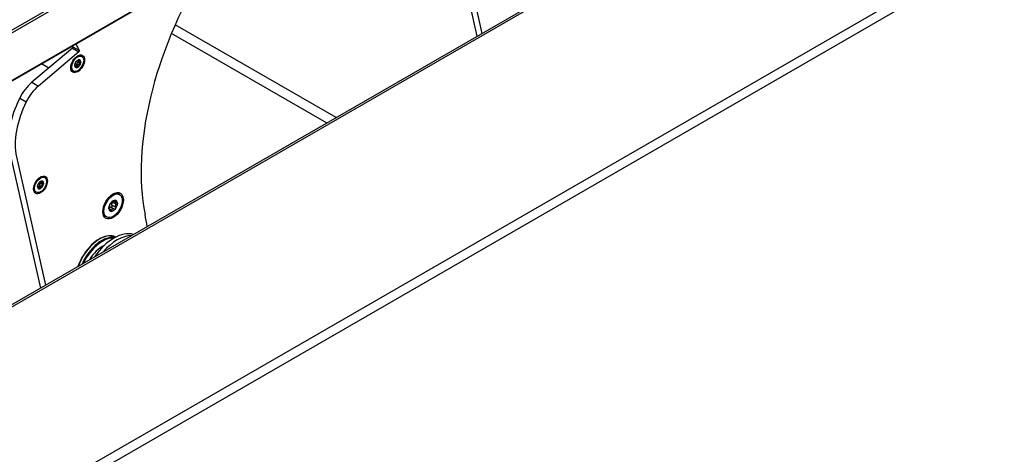
# Model space of a CAD drawing. Units: millimetres. Extents: x -29990 to 2363375, y -34668 to 3166.
# Drawn here: x -24031 to -23712, y -3552 to -3411 of the extents above; entities that cross this region are included whole.
import ezdxf

# ---------------------------------------------------------------- set-up
doc = ezdxf.new("R2010")
doc.units = ezdxf.units.MM
doc.header["$LTSCALE"] = 5
doc.layers.add('system', color=120, linetype='Continuous', lineweight=25)

msp = doc.modelspace()

# ---------------------------------------------------------------- linework, layer by layer
at = {"layer": 'system'}
for p, q in [((-20931.96, -1779.19), (-25669.57, -4514.46)), ((-25668.16, -4516.91), (-20930.54, -1781.64)), ((-25726.85, -4481.39), (-23304.43, -3082.81)), ((-25727.66, -4481.18), (-23310.59, -3085.69)), ((-23544.48, -3131.72), (-25667.71, -4357.57)), ((-25667.36, -4358.18), (-23544.48, -3132.54)), ((-23542.32, -3146.97), (-25667.46, -4373.92)), ((-23542.45, -3146.87), (-25667.36, -4373.69)), ((-23892.7, -3372.23), (-23882.83, -3416.07)), ((-23890.58, -3373.45), (-23881.2, -3415.13)), ((-23928.44, -3442.4), (-23980.58, -3412.3)), ((-23931.49, -3444.16), (-23981.79, -3415.12)), ((-24013.89, -3419.9), (-24027.03, -3430.98)), ((-24013.73, -3419.54), (-24014.08, -3419.34)), ((-24013.89, -3419.9), (-24011.77, -3421.13)), ((-24013.74, -3419.48), (-24011.62, -3420.71)), ((-24011.77, -3421.13), (-24024.91, -3432.2)), ((-24010.78, -3422.59), (-24011.06, -3422.43)), ((-24021.56, -3426.37), (-24023.9, -3425.01)), ((-24013.04, -3425.46), (-24013.14, -3425.41)), ((-24013.09, -3425.47), (-24013.13, -3425.45)), ((-24012.62, -3426.04), (-24012.92, -3425.87)), ((-24012.21, -3425.8), (-24012.85, -3425.42)), ((-24011.76, -3425.49), (-24012.41, -3425.12)), ((-24012.32, -3424.02), (-24012.37, -3424)), ((-24012.33, -3424), (-24012.35, -3423.99)), ((-24011.54, -3424.33), (-24012.14, -3423.98)), ((-24011.44, -3424.86), (-24012.08, -3424.49)), ((-24011.54, -3423.94), (-24011.79, -3423.79)), ((-24013.53, -3427.35), (-24013.81, -3427.19)), ((-24027.03, -3430.98), (-24024.91, -3432.2)), ((-24030.96, -3436.09), (-24028.84, -3437.32)), ((-24034.12, -3453.88), (-24024.25, -3497.72)), ((-24032, -3455.1), (-24022.62, -3496.78)), ((-24022.82, -3461.89), (-24023.1, -3461.73)), ((-24025.08, -3464.77), (-24025.18, -3464.71)), ((-24025.13, -3464.78), (-24025.17, -3464.76)), ((-24024.23, -3465.09), (-24024.88, -3464.72)), ((-24023.8, -3464.78), (-24024.44, -3464.41)), ((-24024.38, -3463.33), (-24024.42, -3463.3)), ((-24024.39, -3463.31), (-24024.4, -3463.3)), ((-24023.58, -3463.62), (-24024.18, -3463.27)), ((-24023.48, -3464.15), (-24024.12, -3463.78)), ((-24023.59, -3463.23), (-24023.84, -3463.09)), ((-24025.57, -3466.65), (-24025.85, -3466.49)), ((-24024.66, -3465.34), (-24024.96, -3465.16)), ((-23998.57, -3467.39), (-23998.92, -3467.19)), ((-24001.15, -3469.85), (-24001.15, -3469.85)), ((-24001.15, -3469.85), (-24001.15, -3469.85)), ((-23999.93, -3471.49), (-24001.05, -3470.84)), ((-23999.59, -3470.57), (-24000.71, -3469.93)), ((-23999.94, -3469.88), (-24000.56, -3469.52)), ((-23999.96, -3469.46), (-24000.24, -3469.3)), ((-24002.77, -3474.66), (-24003.12, -3474.46)), ((-24001.82, -3471.93), (-24002.06, -3471.79)), ((-24001.95, -3471.98), (-24002.06, -3471.92)), ((-24001.11, -3472.5), (-24001.66, -3472.19)), ((-24000.41, -3472.08), (-24001.52, -3471.43))]:
    msp.add_line(p, q, dxfattribs=at)
for centre, major_axis, start_param, end_param in [((-23927.96, -3423.25), (45, 77.94), 1.538232, 2.555806), ((-24013.94, -3419.69), (0.15, 0.26), 4.153065, 5.896128), ((-24292.69, -3716.08), (214, 370.65), 5.896128, 5.897171), ((-24290.57, -3717.31), (214, 370.65), 5.896128, 5.904792), ((-24012.44, -3424.81), (1.38, 2.38), 0, 0.715084), ((-24011.82, -3420.92), (0.15, 0.26), 4.153065, 5.896128), ((-24012.44, -3424.81), (-1.38, -2.38), 5.568101, 6.283185), ((-24012.16, -3424.97), (-0.7, -1.21), 5.32098, 6.368177), ((-24012.16, -3424.97), (0.7, 1.21), 1.132189, 2.179387), ((-24013.11, -3425.84), (0.245, 0.424), 0.137771, 0.737124), ((-24012.16, -3424.97), (-0.7, -1.21), 0.084992, 1.132189), ((-24012.16, -3424.97), (0.7, 1.21), 0.084992, 1.132189), ((-24012.12, -3424.85), (0.245, 0.424), 1.184969, 2.126608), ((-24012.16, -3424.97), (-0.7, -1.21), 1.132189, 2.179387), ((-24012.16, -3424.97), (0.7, 1.21), 5.32098, 6.368177), ((-24025.44, -3438.02), (-5, -8.66), 4.153065, 4.821786), ((-24023.32, -3439.24), (-5, -8.66), 4.153065, 4.821786), ((-24018.27, -3440.52), (-11.5, -19.92), 4.821786, 5.723862), ((-24016.15, -3441.74), (-11.5, -19.92), 4.821786, 5.723862), ((-24024.48, -3464.11), (1.38, 2.38), 0, 0.715084), ((-24024.2, -3464.27), (-0.7, -1.21), 5.333287, 6.380485), ((-24024.2, -3464.27), (0.7, 1.21), 1.144497, 2.191695), ((-24025.14, -3465.13), (0.245, 0.424), 0.150079, 0.791297), ((-24024.2, -3464.27), (0.7, 1.21), 0.0973, 1.144497), ((-24024.15, -3464.13), (0.245, 0.424), 1.197276, 2.138916), ((-24024.2, -3464.27), (-0.7, -1.21), 1.144497, 2.191695), ((-24024.2, -3464.27), (0.7, 1.21), 5.333287, 6.380485), ((-24024.48, -3464.11), (-1.38, -2.38), 5.568101, 6.283185), ((-24024.2, -3464.27), (-0.7, -1.21), 0.0973, 1.144497), ((-24001.02, -3470.82), (2.1, 3.64), 0, 0.727517), ((-24000.67, -3471.03), (0.99, 1.71), 1.325153, 2.37235), ((-24000.67, -3471.03), (0.99, 1.71), 0.277955, 1.325153), ((-24000.7, -3470.34), (0.346, 0.599), 1.749404, 1.948098), ((-24000.67, -3471.03), (0.99, 1.71), 5.513943, 6.56114), ((-24000.67, -3471.03), (-0.99, -1.71), 1.325153, 2.37235), ((-24001.02, -3470.82), (-2.1, -3.64), 5.555669, 6.283185), ((-24000.67, -3471.03), (-0.99, -1.71), 5.513943, 6.56114), ((-24001.98, -3471.96), (0.346, 0.599), 0.702207, 0.763114), ((-24000.67, -3471.03), (-0.99, -1.71), 0.277955, 1.325153), ((-24290.43, -3717.19), (216.5, 374.99), 5.684985, 5.697398), ((-24005.08, -3490.81), (5.5, 9.53), 0.038823, 1.874249), ((-24004.3, -3491.26), (5.5, 9.53), 0.203542, 1.757573), ((-24000.41, -3493.51), (7.35, 12.73), 0.134962, 1.435835), ((-23999.35, -3494.12), (7.35, 12.73), 0.329487, 1.241309), ((-24004.16, -3491.34), (5.4, 9.35), 0.270554, 1.722088), ((-24004.16, -3491.34), (-4.38, -7.58), 3.83015, 4.677616)]:
    msp.add_ellipse(centre, major_axis=major_axis, ratio=0.57735, start_param=start_param, end_param=end_param, dxfattribs=at)
for centre, major_axis in [((-24012.16, -3424.97), (1.58, 2.73)), ((-24012.16, -3424.97), (-1.38, -2.38)), ((-24024.2, -3464.27), (1.58, 2.73)), ((-24024.2, -3464.27), (-1.38, -2.38)), ((-24000.67, -3471.03), (2.35, 4.07)), ((-24000.67, -3471.03), (2.1, 3.64))]:
    msp.add_ellipse(centre, major_axis=major_axis, ratio=0.57735, dxfattribs=at)
for points, knots in [([(-24013.09, -3425.47), (-24013.1, -3425.48), (-24013.11, -3425.48), (-24013.13, -3425.47), (-24013.13, -3425.45), (-24013.14, -3425.4), (-24013.14, -3425.37), (-24013.13, -3425.33)], [0.0149274, 0.0149274, 0.0149274, 0.0149274, 0.02761278, 0.02761278, 0.0403288, 0.0403288, 0.05304483, 0.05304483, 0.05304483, 0.05304483]), ([(-24013.13, -3425.33), (-24013.12, -3425.3), (-24013.12, -3425.25), (-24013.09, -3425.17), (-24013.08, -3425.13), (-24013.05, -3425.05), (-24013.03, -3425.02), (-24013.02, -3425)], [0.05304483, 0.05304483, 0.05304483, 0.05304483, 0.06576086, 0.06576086, 0.07847688, 0.07847688, 0.09116226, 0.09116226, 0.09116226, 0.09116226]), ([(-24012.92, -3425.92), (-24012.92, -3425.88), (-24012.92, -3425.84), (-24012.93, -3425.75), (-24012.94, -3425.7), (-24012.96, -3425.62), (-24012.97, -3425.58), (-24013, -3425.52), (-24013.01, -3425.49), (-24013.03, -3425.46), (-24013.05, -3425.46), (-24013.07, -3425.46), (-24013.08, -3425.46), (-24013.09, -3425.47)], [0.02243715, 0.02243715, 0.02243715, 0.02243715, 0.0342669, 0.0342669, 0.04847234, 0.04847234, 0.06267778, 0.06267778, 0.07688322, 0.07688322, 0.09108866, 0.09108866, 0.10291841, 0.10291841, 0.10291841, 0.10291841]), ([(-24013.02, -3425), (-24013.01, -3424.97), (-24013, -3424.94), (-24012.97, -3424.88), (-24012.95, -3424.84), (-24012.9, -3424.75), (-24012.88, -3424.71), (-24012.84, -3424.62), (-24012.82, -3424.58), (-24012.77, -3424.5), (-24012.75, -3424.46), (-24012.72, -3424.41), (-24012.71, -3424.38), (-24012.7, -3424.36)], [0.02243715, 0.02243715, 0.02243715, 0.02243715, 0.0342669, 0.0342669, 0.04847234, 0.04847234, 0.06267778, 0.06267778, 0.07688322, 0.07688322, 0.09108866, 0.09108866, 0.10291841, 0.10291841, 0.10291841, 0.10291841]), ([(-24012.79, -3426.21), (-24012.82, -3426.2), (-24012.84, -3426.18), (-24012.88, -3426.13), (-24012.89, -3426.09), (-24012.91, -3426.01), (-24012.92, -3425.97), (-24012.92, -3425.92)], [0.05304483, 0.05304483, 0.05304483, 0.05304483, 0.06576086, 0.06576086, 0.07847688, 0.07847688, 0.09116226, 0.09116226, 0.09116226, 0.09116226]), ([(-24012.9, -3425.4), (-24012.89, -3425.4), (-24012.87, -3425.41), (-24012.86, -3425.42), (-24012.85, -3425.42), (-24012.85, -3425.42)], [0.27929623, 0.27929623, 0.27929623, 0.27929623, 0.28527033, 0.28527033, 0.286391163, 0.286391163, 0.286391163, 0.286391163]), ([(-24012.62, -3426.04), (-24012.63, -3426.08), (-24012.64, -3426.12), (-24012.68, -3426.17), (-24012.7, -3426.2), (-24012.75, -3426.22), (-24012.77, -3426.22), (-24012.79, -3426.21)], [0.0149274, 0.0149274, 0.0149274, 0.0149274, 0.02761278, 0.02761278, 0.0403288, 0.0403288, 0.05304483, 0.05304483, 0.05304483, 0.05304483]), ([(-24012.7, -3424.36), (-24012.69, -3424.34), (-24012.67, -3424.31), (-24012.63, -3424.26), (-24012.61, -3424.22), (-24012.55, -3424.15), (-24012.52, -3424.12), (-24012.49, -3424.09)], [0.0149274, 0.0149274, 0.0149274, 0.0149274, 0.02761278, 0.02761278, 0.0403288, 0.0403288, 0.05304483, 0.05304483, 0.05304483, 0.05304483]), ([(-24012.64, -3425.54), (-24012.62, -3425.55), (-24012.59, -3425.55), (-24012.53, -3425.53), (-24012.49, -3425.51), (-24012.46, -3425.48)], [0.10747401, 0.10747401, 0.10747401, 0.10747401, 0.11660802, 0.11660802, 0.12932405, 0.12932405, 0.12932405, 0.12932405]), ([(-24012.13, -3425.85), (-24012.16, -3425.83), (-24012.19, -3425.81), (-24012.25, -3425.77), (-24012.29, -3425.76), (-24012.37, -3425.75), (-24012.41, -3425.75), (-24012.47, -3425.77), (-24012.51, -3425.8), (-24012.56, -3425.86), (-24012.58, -3425.89), (-24012.61, -3425.96), (-24012.62, -3426), (-24012.62, -3426.04)], [0.02243715, 0.02243715, 0.02243715, 0.02243715, 0.0342669, 0.0342669, 0.04847234, 0.04847234, 0.06267778, 0.06267778, 0.07688322, 0.07688322, 0.09108866, 0.09108866, 0.10291841, 0.10291841, 0.10291841, 0.10291841]), ([(-24012.49, -3424.09), (-24012.46, -3424.06), (-24012.44, -3424.04), (-24012.39, -3424), (-24012.37, -3423.99), (-24012.34, -3423.99), (-24012.34, -3423.99), (-24012.33, -3424)], [0.05304483, 0.05304483, 0.05304483, 0.05304483, 0.06576086, 0.06576086, 0.07847688, 0.07847688, 0.09116226, 0.09116226, 0.09116226, 0.09116226]), ([(-24012.46, -3425.48), (-24012.43, -3425.45), (-24012.41, -3425.42), (-24012.38, -3425.33), (-24012.38, -3425.29), (-24012.38, -3425.2), (-24012.39, -3425.16), (-24012.41, -3425.12)], [0.12932405, 0.12932405, 0.12932405, 0.12932405, 0.14204007, 0.14204007, 0.1547561, 0.1547561, 0.16744148, 0.16744148, 0.16744148, 0.16744148]), ([(-24012.41, -3425.12), (-24012.43, -3425.09), (-24012.44, -3425.05), (-24012.45, -3424.99), (-24012.45, -3424.97), (-24012.45, -3424.95)], [0.21661882, 0.21661882, 0.21661882, 0.21661882, 0.22844857, 0.22844857, 0.23442267, 0.23442267, 0.23442267, 0.23442267]), ([(-24012.33, -3424), (-24012.33, -3424.01), (-24012.33, -3424.02), (-24012.31, -3424.03), (-24012.3, -3424.03), (-24012.25, -3424.02), (-24012.22, -3424.01), (-24012.16, -3423.98), (-24012.12, -3423.97), (-24012.03, -3423.93), (-24011.98, -3423.9), (-24011.91, -3423.86), (-24011.87, -3423.84), (-24011.84, -3423.82)], [0.02243715, 0.02243715, 0.02243715, 0.02243715, 0.0342669, 0.0342669, 0.04847234, 0.04847234, 0.06267778, 0.06267778, 0.07688322, 0.07688322, 0.09108866, 0.09108866, 0.10291841, 0.10291841, 0.10291841, 0.10291841]), ([(-24012.25, -3424.56), (-24012.23, -3424.55), (-24012.22, -3424.54), (-24012.16, -3424.51), (-24012.12, -3424.5), (-24012.08, -3424.49)], [0.27929623, 0.27929623, 0.27929623, 0.27929623, 0.28527033, 0.28527033, 0.29710008, 0.29710008, 0.29710008, 0.29710008]), ([(-24011.82, -3425.85), (-24011.85, -3425.88), (-24011.88, -3425.9), (-24011.96, -3425.92), (-24011.99, -3425.92), (-24012.06, -3425.9), (-24012.1, -3425.88), (-24012.13, -3425.85)], [0.05304483, 0.05304483, 0.05304483, 0.05304483, 0.06576086, 0.06576086, 0.07847688, 0.07847688, 0.09116226, 0.09116226, 0.09116226, 0.09116226]), ([(-24012.08, -3424.49), (-24012.04, -3424.48), (-24012, -3424.46), (-24011.93, -3424.42), (-24011.89, -3424.39), (-24011.85, -3424.31), (-24011.83, -3424.28), (-24011.82, -3424.24)], [0.09120661, 0.09120661, 0.09120661, 0.09120661, 0.10389199, 0.10389199, 0.11660802, 0.11660802, 0.12932405, 0.12932405, 0.12932405, 0.12932405]), ([(-24011.84, -3423.82), (-24011.8, -3423.79), (-24011.76, -3423.77), (-24011.68, -3423.74), (-24011.64, -3423.73), (-24011.57, -3423.72), (-24011.54, -3423.72), (-24011.52, -3423.73)], [0.0149274, 0.0149274, 0.0149274, 0.0149274, 0.02761278, 0.02761278, 0.0403288, 0.0403288, 0.05304483, 0.05304483, 0.05304483, 0.05304483]), ([(-24011.44, -3424.86), (-24011.48, -3424.87), (-24011.52, -3424.88), (-24011.6, -3424.92), (-24011.64, -3424.95), (-24011.72, -3425.01), (-24011.75, -3425.05), (-24011.79, -3425.14), (-24011.81, -3425.19), (-24011.82, -3425.29), (-24011.81, -3425.34), (-24011.79, -3425.42), (-24011.78, -3425.46), (-24011.76, -3425.49)], [0.02243715, 0.02243715, 0.02243715, 0.02243715, 0.0342669, 0.0342669, 0.04847234, 0.04847234, 0.06267778, 0.06267778, 0.07688322, 0.07688322, 0.09108866, 0.09108866, 0.10291841, 0.10291841, 0.10291841, 0.10291841]), ([(-24011.76, -3425.49), (-24011.75, -3425.53), (-24011.74, -3425.57), (-24011.73, -3425.66), (-24011.74, -3425.7), (-24011.77, -3425.79), (-24011.79, -3425.82), (-24011.82, -3425.85)], [0.0149274, 0.0149274, 0.0149274, 0.0149274, 0.02761278, 0.02761278, 0.0403288, 0.0403288, 0.05304483, 0.05304483, 0.05304483, 0.05304483]), ([(-24011.54, -3423.94), (-24011.57, -3423.96), (-24011.59, -3423.99), (-24011.63, -3424.05), (-24011.64, -3424.08), (-24011.66, -3424.15), (-24011.66, -3424.18), (-24011.63, -3424.24), (-24011.61, -3424.27), (-24011.55, -3424.32), (-24011.52, -3424.34), (-24011.45, -3424.37), (-24011.41, -3424.38), (-24011.37, -3424.38)], [0.02243715, 0.02243715, 0.02243715, 0.02243715, 0.0342669, 0.0342669, 0.04847234, 0.04847234, 0.06267778, 0.06267778, 0.07688322, 0.07688322, 0.09108866, 0.09108866, 0.10291841, 0.10291841, 0.10291841, 0.10291841]), ([(-24011.52, -3423.73), (-24011.49, -3423.74), (-24011.48, -3423.75), (-24011.47, -3423.8), (-24011.47, -3423.83), (-24011.5, -3423.88), (-24011.52, -3423.91), (-24011.54, -3423.94)], [0.05304483, 0.05304483, 0.05304483, 0.05304483, 0.06576086, 0.06576086, 0.07847688, 0.07847688, 0.09116226, 0.09116226, 0.09116226, 0.09116226]), ([(-24011.18, -3424.61), (-24011.19, -3424.65), (-24011.2, -3424.69), (-24011.25, -3424.76), (-24011.29, -3424.79), (-24011.36, -3424.83), (-24011.4, -3424.85), (-24011.44, -3424.86)], [0.05304483, 0.05304483, 0.05304483, 0.05304483, 0.06576086, 0.06576086, 0.07847688, 0.07847688, 0.09116226, 0.09116226, 0.09116226, 0.09116226]), ([(-24011.37, -3424.38), (-24011.33, -3424.39), (-24011.3, -3424.4), (-24011.24, -3424.44), (-24011.21, -3424.47), (-24011.18, -3424.54), (-24011.18, -3424.57), (-24011.18, -3424.61)], [0.0149274, 0.0149274, 0.0149274, 0.0149274, 0.02761278, 0.02761278, 0.0403288, 0.0403288, 0.05304483, 0.05304483, 0.05304483, 0.05304483]), ([(-24025.13, -3464.78), (-24025.14, -3464.79), (-24025.15, -3464.8), (-24025.17, -3464.78), (-24025.17, -3464.77), (-24025.18, -3464.72), (-24025.18, -3464.68), (-24025.17, -3464.65)], [0.0149274, 0.0149274, 0.0149274, 0.0149274, 0.02761278, 0.02761278, 0.0403288, 0.0403288, 0.05304483, 0.05304483, 0.05304483, 0.05304483]), ([(-24025.17, -3464.65), (-24025.17, -3464.61), (-24025.16, -3464.57), (-24025.14, -3464.48), (-24025.12, -3464.44), (-24025.09, -3464.37), (-24025.08, -3464.34), (-24025.07, -3464.31)], [0.05304483, 0.05304483, 0.05304483, 0.05304483, 0.06576086, 0.06576086, 0.07847688, 0.07847688, 0.09116226, 0.09116226, 0.09116226, 0.09116226]), ([(-24024.95, -3465.23), (-24024.95, -3465.18), (-24024.96, -3465.14), (-24024.97, -3465.06), (-24024.98, -3465.01), (-24025, -3464.92), (-24025.01, -3464.88), (-24025.04, -3464.82), (-24025.05, -3464.8), (-24025.07, -3464.77), (-24025.09, -3464.77), (-24025.11, -3464.77), (-24025.12, -3464.77), (-24025.13, -3464.78)], [0.02243715, 0.02243715, 0.02243715, 0.02243715, 0.0342669, 0.0342669, 0.04847234, 0.04847234, 0.06267778, 0.06267778, 0.07688322, 0.07688322, 0.09108866, 0.09108866, 0.10291841, 0.10291841, 0.10291841, 0.10291841]), ([(-24025.07, -3464.31), (-24025.05, -3464.28), (-24025.04, -3464.26), (-24025.01, -3464.19), (-24024.99, -3464.15), (-24024.95, -3464.06), (-24024.93, -3464.02), (-24024.89, -3463.93), (-24024.86, -3463.89), (-24024.82, -3463.81), (-24024.8, -3463.77), (-24024.77, -3463.72), (-24024.76, -3463.69), (-24024.75, -3463.67)], [0.02243715, 0.02243715, 0.02243715, 0.02243715, 0.0342669, 0.0342669, 0.04847234, 0.04847234, 0.06267778, 0.06267778, 0.07688322, 0.07688322, 0.09108866, 0.09108866, 0.10291841, 0.10291841, 0.10291841, 0.10291841]), ([(-24024.94, -3464.69), (-24024.92, -3464.7), (-24024.9, -3464.7), (-24024.89, -3464.72), (-24024.88, -3464.72), (-24024.88, -3464.72)], [0.27929623, 0.27929623, 0.27929623, 0.27929623, 0.28527033, 0.28527033, 0.28704202, 0.28704202, 0.28704202, 0.28704202]), ([(-24024.75, -3463.67), (-24024.74, -3463.65), (-24024.72, -3463.63), (-24024.68, -3463.57), (-24024.66, -3463.53), (-24024.6, -3463.46), (-24024.57, -3463.43), (-24024.54, -3463.4)], [0.0149274, 0.0149274, 0.0149274, 0.0149274, 0.02761278, 0.02761278, 0.0403288, 0.0403288, 0.05304483, 0.05304483, 0.05304483, 0.05304483]), ([(-24024.68, -3464.83), (-24024.65, -3464.84), (-24024.62, -3464.84), (-24024.56, -3464.82), (-24024.52, -3464.8), (-24024.49, -3464.77)], [0.10652067, 0.10652067, 0.10652067, 0.10652067, 0.11660802, 0.11660802, 0.12932405, 0.12932405, 0.12932405, 0.12932405]), ([(-24024.54, -3463.4), (-24024.52, -3463.37), (-24024.49, -3463.35), (-24024.44, -3463.31), (-24024.42, -3463.3), (-24024.39, -3463.3), (-24024.39, -3463.3), (-24024.39, -3463.31)], [0.05304483, 0.05304483, 0.05304483, 0.05304483, 0.06576086, 0.06576086, 0.07847688, 0.07847688, 0.09116226, 0.09116226, 0.09116226, 0.09116226]), ([(-24024.44, -3464.41), (-24024.46, -3464.37), (-24024.47, -3464.34), (-24024.48, -3464.28), (-24024.49, -3464.26), (-24024.49, -3464.24)], [0.21661882, 0.21661882, 0.21661882, 0.21661882, 0.22844857, 0.22844857, 0.23442267, 0.23442267, 0.23442267, 0.23442267]), ([(-24024.49, -3464.77), (-24024.46, -3464.74), (-24024.44, -3464.7), (-24024.41, -3464.62), (-24024.41, -3464.57), (-24024.41, -3464.49), (-24024.42, -3464.45), (-24024.44, -3464.41)], [0.12932405, 0.12932405, 0.12932405, 0.12932405, 0.14204007, 0.14204007, 0.1547561, 0.1547561, 0.16744148, 0.16744148, 0.16744148, 0.16744148]), ([(-24024.39, -3463.31), (-24024.38, -3463.32), (-24024.38, -3463.32), (-24024.36, -3463.33), (-24024.35, -3463.33), (-24024.3, -3463.32), (-24024.27, -3463.31), (-24024.21, -3463.29), (-24024.17, -3463.27), (-24024.08, -3463.23), (-24024.03, -3463.2), (-24023.96, -3463.16), (-24023.92, -3463.14), (-24023.89, -3463.12)], [0.02243715, 0.02243715, 0.02243715, 0.02243715, 0.0342669, 0.0342669, 0.04847234, 0.04847234, 0.06267778, 0.06267778, 0.07688322, 0.07688322, 0.09108866, 0.09108866, 0.10291841, 0.10291841, 0.10291841, 0.10291841]), ([(-24024.29, -3463.84), (-24024.27, -3463.83), (-24024.25, -3463.82), (-24024.2, -3463.8), (-24024.16, -3463.78), (-24024.12, -3463.78)], [0.27929623, 0.27929623, 0.27929623, 0.27929623, 0.28527033, 0.28527033, 0.29710008, 0.29710008, 0.29710008, 0.29710008]), ([(-24024.12, -3463.78), (-24024.08, -3463.77), (-24024.04, -3463.75), (-24023.97, -3463.7), (-24023.93, -3463.67), (-24023.88, -3463.6), (-24023.87, -3463.56), (-24023.86, -3463.52)], [0.09120661, 0.09120661, 0.09120661, 0.09120661, 0.10389199, 0.10389199, 0.11660802, 0.11660802, 0.12932405, 0.12932405, 0.12932405, 0.12932405]), ([(-24023.89, -3463.12), (-24023.85, -3463.09), (-24023.81, -3463.07), (-24023.74, -3463.04), (-24023.7, -3463.03), (-24023.62, -3463.01), (-24023.59, -3463.02), (-24023.57, -3463.03)], [0.0149274, 0.0149274, 0.0149274, 0.0149274, 0.02761278, 0.02761278, 0.0403288, 0.0403288, 0.05304483, 0.05304483, 0.05304483, 0.05304483]), ([(-24023.48, -3464.15), (-24023.52, -3464.16), (-24023.56, -3464.17), (-24023.63, -3464.21), (-24023.68, -3464.23), (-24023.75, -3464.3), (-24023.78, -3464.34), (-24023.83, -3464.43), (-24023.84, -3464.47), (-24023.85, -3464.57), (-24023.85, -3464.62), (-24023.83, -3464.71), (-24023.81, -3464.74), (-24023.8, -3464.78)], [0.02243715, 0.02243715, 0.02243715, 0.02243715, 0.0342669, 0.0342669, 0.04847234, 0.04847234, 0.06267778, 0.06267778, 0.07688322, 0.07688322, 0.09108866, 0.09108866, 0.10291841, 0.10291841, 0.10291841, 0.10291841]), ([(-24023.8, -3464.78), (-24023.78, -3464.82), (-24023.77, -3464.86), (-24023.76, -3464.95), (-24023.77, -3464.99), (-24023.8, -3465.07), (-24023.82, -3465.11), (-24023.85, -3465.14)], [0.0149274, 0.0149274, 0.0149274, 0.0149274, 0.02761278, 0.02761278, 0.0403288, 0.0403288, 0.05304483, 0.05304483, 0.05304483, 0.05304483]), ([(-24023.59, -3463.23), (-24023.62, -3463.26), (-24023.64, -3463.28), (-24023.68, -3463.34), (-24023.69, -3463.37), (-24023.7, -3463.44), (-24023.7, -3463.47), (-24023.68, -3463.53), (-24023.66, -3463.56), (-24023.6, -3463.61), (-24023.56, -3463.63), (-24023.49, -3463.66), (-24023.45, -3463.67), (-24023.41, -3463.67)], [0.02243715, 0.02243715, 0.02243715, 0.02243715, 0.0342669, 0.0342669, 0.04847234, 0.04847234, 0.06267778, 0.06267778, 0.07688322, 0.07688322, 0.09108866, 0.09108866, 0.10291841, 0.10291841, 0.10291841, 0.10291841]), ([(-24023.57, -3463.03), (-24023.54, -3463.03), (-24023.53, -3463.05), (-24023.52, -3463.09), (-24023.52, -3463.12), (-24023.54, -3463.17), (-24023.56, -3463.2), (-24023.59, -3463.23)], [0.05304483, 0.05304483, 0.05304483, 0.05304483, 0.06576086, 0.06576086, 0.07847688, 0.07847688, 0.09116226, 0.09116226, 0.09116226, 0.09116226]), ([(-24023.22, -3463.89), (-24023.22, -3463.93), (-24023.24, -3463.97), (-24023.29, -3464.04), (-24023.32, -3464.07), (-24023.39, -3464.12), (-24023.43, -3464.14), (-24023.48, -3464.15)], [0.05304483, 0.05304483, 0.05304483, 0.05304483, 0.06576086, 0.06576086, 0.07847688, 0.07847688, 0.09116226, 0.09116226, 0.09116226, 0.09116226]), ([(-24023.41, -3463.67), (-24023.37, -3463.68), (-24023.34, -3463.69), (-24023.28, -3463.73), (-24023.25, -3463.76), (-24023.22, -3463.82), (-24023.22, -3463.86), (-24023.22, -3463.89)], [0.0149274, 0.0149274, 0.0149274, 0.0149274, 0.02761278, 0.02761278, 0.0403288, 0.0403288, 0.05304483, 0.05304483, 0.05304483, 0.05304483]), ([(-24024.83, -3465.52), (-24024.85, -3465.51), (-24024.87, -3465.49), (-24024.91, -3465.43), (-24024.92, -3465.39), (-24024.94, -3465.32), (-24024.95, -3465.27), (-24024.95, -3465.23)], [0.05304483, 0.05304483, 0.05304483, 0.05304483, 0.06576086, 0.06576086, 0.07847688, 0.07847688, 0.09116226, 0.09116226, 0.09116226, 0.09116226]), ([(-24024.66, -3465.34), (-24024.66, -3465.38), (-24024.68, -3465.42), (-24024.71, -3465.47), (-24024.73, -3465.5), (-24024.78, -3465.52), (-24024.8, -3465.53), (-24024.83, -3465.52)], [0.0149274, 0.0149274, 0.0149274, 0.0149274, 0.02761278, 0.02761278, 0.0403288, 0.0403288, 0.05304483, 0.05304483, 0.05304483, 0.05304483]), ([(-24024.16, -3465.15), (-24024.19, -3465.12), (-24024.22, -3465.1), (-24024.28, -3465.07), (-24024.32, -3465.05), (-24024.4, -3465.04), (-24024.44, -3465.05), (-24024.51, -3465.07), (-24024.54, -3465.09), (-24024.59, -3465.15), (-24024.61, -3465.19), (-24024.64, -3465.26), (-24024.65, -3465.3), (-24024.66, -3465.34)], [0.02243715, 0.02243715, 0.02243715, 0.02243715, 0.0342669, 0.0342669, 0.04847234, 0.04847234, 0.06267778, 0.06267778, 0.07688322, 0.07688322, 0.09108866, 0.09108866, 0.10291841, 0.10291841, 0.10291841, 0.10291841]), ([(-24023.85, -3465.14), (-24023.88, -3465.17), (-24023.91, -3465.19), (-24023.99, -3465.21), (-24024.02, -3465.21), (-24024.09, -3465.19), (-24024.13, -3465.17), (-24024.16, -3465.15)], [0.05304483, 0.05304483, 0.05304483, 0.05304483, 0.06576086, 0.06576086, 0.07847688, 0.07847688, 0.09116226, 0.09116226, 0.09116226, 0.09116226]), ([(-24001.96, -3471.36), (-24001.94, -3471.32), (-24001.93, -3471.27), (-24001.89, -3471.17), (-24001.87, -3471.1), (-24001.82, -3470.97), (-24001.8, -3470.9), (-24001.75, -3470.78), (-24001.73, -3470.72), (-24001.68, -3470.61), (-24001.66, -3470.56), (-24001.63, -3470.49), (-24001.62, -3470.46), (-24001.61, -3470.44)], [0.0316524, 0.0316524, 0.0316524, 0.0316524, 0.0483408, 0.0483408, 0.0683806, 0.0683806, 0.0884204, 0.0884204, 0.1084603, 0.1084603, 0.1285001, 0.1285001, 0.1451885, 0.1451885, 0.1451885, 0.1451885]), ([(-24001.94, -3471.38), (-24001.91, -3471.36), (-24001.87, -3471.36), (-24001.77, -3471.35), (-24001.71, -3471.36), (-24001.61, -3471.39), (-24001.57, -3471.41), (-24001.52, -3471.43)], [0.36909899, 0.36909899, 0.36909899, 0.36909899, 0.38239511, 0.38239511, 0.40243493, 0.40243493, 0.41819297, 0.41819297, 0.41819297, 0.41819297]), ([(-24001.61, -3470.44), (-24001.61, -3470.42), (-24001.59, -3470.38), (-24001.55, -3470.3), (-24001.52, -3470.26), (-24001.46, -3470.16), (-24001.42, -3470.1), (-24001.39, -3470.06)], [0.02105829, 0.02105829, 0.02105829, 0.02105829, 0.03895374, 0.03895374, 0.05689242, 0.05689242, 0.0748311, 0.0748311, 0.0748311, 0.0748311]), ([(-24001.51, -3471.44), (-24001.46, -3471.47), (-24001.41, -3471.48), (-24001.31, -3471.49), (-24001.26, -3471.48), (-24001.15, -3471.43), (-24001.1, -3471.4), (-24001.07, -3471.35)], [0.13009604, 0.13009604, 0.13009604, 0.13009604, 0.14656192, 0.14656192, 0.1645006, 0.1645006, 0.18243928, 0.18243928, 0.18243928, 0.18243928]), ([(-24001.39, -3470.06), (-24001.35, -3470.01), (-24001.31, -3469.97), (-24001.24, -3469.9), (-24001.21, -3469.88), (-24001.17, -3469.85), (-24001.16, -3469.84), (-24001.15, -3469.85)], [0.0748311, 0.0748311, 0.0748311, 0.0748311, 0.09276978, 0.09276978, 0.11070846, 0.11070846, 0.12860391, 0.12860391, 0.12860391, 0.12860391]), ([(-24001.05, -3470.84), (-24001.08, -3470.8), (-24001.11, -3470.75), (-24001.15, -3470.64), (-24001.16, -3470.57), (-24001.17, -3470.46), (-24001.16, -3470.42), (-24001.15, -3470.37)], [0.30558726, 0.30558726, 0.30558726, 0.30558726, 0.32227566, 0.32227566, 0.34231548, 0.34231548, 0.3556116, 0.3556116, 0.3556116, 0.3556116]), ([(-24001.15, -3469.85), (-24001.14, -3469.85), (-24001.13, -3469.85), (-24001.1, -3469.85), (-24001.07, -3469.83), (-24001, -3469.8), (-24000.96, -3469.77), (-24000.86, -3469.72), (-24000.81, -3469.68), (-24000.69, -3469.61), (-24000.63, -3469.57), (-24000.53, -3469.5), (-24000.48, -3469.46), (-24000.44, -3469.43)], [0.0316524, 0.0316524, 0.0316524, 0.0316524, 0.0483408, 0.0483408, 0.0683806, 0.0683806, 0.0884204, 0.0884204, 0.1084603, 0.1084603, 0.1285001, 0.1285001, 0.1451885, 0.1451885, 0.1451885, 0.1451885]), ([(-24001.1, -3470.25), (-24001.08, -3470.21), (-24001.06, -3470.17), (-24000.98, -3470.08), (-24000.92, -3470.04), (-24000.81, -3469.97), (-24000.76, -3469.95), (-24000.71, -3469.93)], [0.36909899, 0.36909899, 0.36909899, 0.36909899, 0.38239511, 0.38239511, 0.40243493, 0.40243493, 0.41912333, 0.41912333, 0.41912333, 0.41912333]), ([(-24001.07, -3471.35), (-24001.03, -3471.3), (-24001, -3471.25), (-24000.97, -3471.13), (-24000.97, -3471.06), (-24001, -3470.95), (-24001.02, -3470.89), (-24001.05, -3470.84)], [0.18243928, 0.18243928, 0.18243928, 0.18243928, 0.20037796, 0.20037796, 0.21831664, 0.21831664, 0.23621209, 0.23621209, 0.23621209, 0.23621209]), ([(-24000.71, -3469.93), (-24000.65, -3469.91), (-24000.59, -3469.87), (-24000.5, -3469.8), (-24000.46, -3469.75), (-24000.41, -3469.67), (-24000.4, -3469.64), (-24000.4, -3469.61)], [0.12866647, 0.12866647, 0.12866647, 0.12866647, 0.14656192, 0.14656192, 0.1645006, 0.1645006, 0.17470498, 0.17470498, 0.17470498, 0.17470498]), ([(-24000.44, -3469.43), (-24000.39, -3469.39), (-24000.34, -3469.35), (-24000.23, -3469.29), (-24000.18, -3469.27), (-24000.07, -3469.23), (-24000.03, -3469.22), (-23999.99, -3469.23)], [0.02105829, 0.02105829, 0.02105829, 0.02105829, 0.03895374, 0.03895374, 0.05689242, 0.05689242, 0.0748311, 0.0748311, 0.0748311, 0.0748311]), ([(-23999.96, -3469.46), (-23999.99, -3469.49), (-24000.02, -3469.53), (-24000.05, -3469.6), (-24000.07, -3469.65), (-24000.07, -3469.73), (-24000.05, -3469.77), (-24000.01, -3469.83), (-23999.97, -3469.86), (-23999.87, -3469.91), (-23999.81, -3469.93), (-23999.71, -3469.95), (-23999.65, -3469.95), (-23999.6, -3469.95)], [0.0316524, 0.0316524, 0.0316524, 0.0316524, 0.0483408, 0.0483408, 0.0683806, 0.0683806, 0.0884204, 0.0884204, 0.1084603, 0.1084603, 0.1285001, 0.1285001, 0.1451885, 0.1451885, 0.1451885, 0.1451885]), ([(-23999.59, -3470.57), (-23999.64, -3470.59), (-23999.7, -3470.62), (-23999.8, -3470.68), (-23999.86, -3470.73), (-23999.95, -3470.83), (-23999.99, -3470.89), (-24000.04, -3471.01), (-24000.05, -3471.08), (-24000.04, -3471.22), (-24000.03, -3471.29), (-23999.99, -3471.39), (-23999.96, -3471.44), (-23999.93, -3471.49)], [0.0316524, 0.0316524, 0.0316524, 0.0316524, 0.0483408, 0.0483408, 0.0683806, 0.0683806, 0.0884204, 0.0884204, 0.1084603, 0.1084603, 0.1285001, 0.1285001, 0.1451885, 0.1451885, 0.1451885, 0.1451885]), ([(-23999.99, -3469.23), (-23999.95, -3469.23), (-23999.92, -3469.24), (-23999.89, -3469.28), (-23999.89, -3469.32), (-23999.91, -3469.38), (-23999.93, -3469.42), (-23999.96, -3469.46)], [0.0748311, 0.0748311, 0.0748311, 0.0748311, 0.09276978, 0.09276978, 0.11070846, 0.11070846, 0.12860391, 0.12860391, 0.12860391, 0.12860391]), ([(-23999.6, -3469.95), (-23999.54, -3469.95), (-23999.48, -3469.96), (-23999.39, -3469.99), (-23999.35, -3470.02), (-23999.29, -3470.1), (-23999.27, -3470.15), (-23999.27, -3470.19)], [0.0210583, 0.0210583, 0.0210583, 0.0210583, 0.03895374, 0.03895374, 0.05689242, 0.05689242, 0.0748311, 0.0748311, 0.0748311, 0.0748311]), ([(-23999.27, -3470.19), (-23999.27, -3470.24), (-23999.28, -3470.3), (-23999.34, -3470.4), (-23999.38, -3470.44), (-23999.47, -3470.52), (-23999.53, -3470.55), (-23999.59, -3470.57)], [0.0748311, 0.0748311, 0.0748311, 0.0748311, 0.09276978, 0.09276978, 0.11070846, 0.11070846, 0.12860391, 0.12860391, 0.12860391, 0.12860391]), ([(-24002.06, -3471.86), (-24002.06, -3471.81), (-24002.06, -3471.75), (-24002.04, -3471.63), (-24002.03, -3471.57), (-24002, -3471.46), (-24001.98, -3471.4), (-24001.96, -3471.36)], [0.0748311, 0.0748311, 0.0748311, 0.0748311, 0.09276978, 0.09276978, 0.11070846, 0.11070846, 0.12860391, 0.12860391, 0.12860391, 0.12860391]), ([(-24001.95, -3471.98), (-24001.97, -3472.01), (-24001.99, -3472.02), (-24002.02, -3472.02), (-24002.04, -3472), (-24002.06, -3471.95), (-24002.06, -3471.91), (-24002.06, -3471.86)], [0.02105829, 0.02105829, 0.02105829, 0.02105829, 0.03895374, 0.03895374, 0.05689242, 0.05689242, 0.0748311, 0.0748311, 0.0748311, 0.0748311]), ([(-24001.59, -3472.47), (-24001.59, -3472.42), (-24001.61, -3472.36), (-24001.64, -3472.25), (-24001.66, -3472.18), (-24001.71, -3472.07), (-24001.73, -3472.02), (-24001.78, -3471.96), (-24001.81, -3471.94), (-24001.86, -3471.92), (-24001.88, -3471.92), (-24001.92, -3471.94), (-24001.93, -3471.96), (-24001.95, -3471.98)], [0.0316524, 0.0316524, 0.0316524, 0.0316524, 0.0483408, 0.0483408, 0.0683806, 0.0683806, 0.0884204, 0.0884204, 0.1084603, 0.1084603, 0.1285001, 0.1285001, 0.1451885, 0.1451885, 0.1451885, 0.1451885]), ([(-24001.35, -3472.83), (-24001.38, -3472.83), (-24001.42, -3472.81), (-24001.49, -3472.74), (-24001.52, -3472.7), (-24001.56, -3472.6), (-24001.58, -3472.54), (-24001.59, -3472.47)], [0.0748311, 0.0748311, 0.0748311, 0.0748311, 0.09276978, 0.09276978, 0.11070846, 0.11070846, 0.12860391, 0.12860391, 0.12860391, 0.12860391]), ([(-24001.11, -3472.5), (-24001.12, -3472.57), (-24001.13, -3472.62), (-24001.17, -3472.72), (-24001.2, -3472.76), (-24001.27, -3472.82), (-24001.31, -3472.83), (-24001.35, -3472.83)], [0.02105829, 0.02105829, 0.02105829, 0.02105829, 0.03895374, 0.03895374, 0.05689242, 0.05689242, 0.0748311, 0.0748311, 0.0748311, 0.0748311]), ([(-24000.4, -3472.08), (-24000.45, -3472.05), (-24000.49, -3472.03), (-24000.59, -3472), (-24000.65, -3471.99), (-24000.77, -3472), (-24000.83, -3472.02), (-24000.92, -3472.08), (-24000.97, -3472.12), (-24001.04, -3472.22), (-24001.06, -3472.28), (-24001.09, -3472.39), (-24001.1, -3472.45), (-24001.11, -3472.5)], [0.0316524, 0.0316524, 0.0316524, 0.0316524, 0.0483408, 0.0483408, 0.0683806, 0.0683806, 0.0884204, 0.0884204, 0.1084603, 0.1084603, 0.1285001, 0.1285001, 0.1451885, 0.1451885, 0.1451885, 0.1451885]), ([(-23999.95, -3472), (-23999.99, -3472.04), (-24000.03, -3472.08), (-24000.14, -3472.13), (-24000.19, -3472.14), (-24000.3, -3472.13), (-24000.35, -3472.11), (-24000.4, -3472.08)], [0.0748311, 0.0748311, 0.0748311, 0.0748311, 0.09276978, 0.09276978, 0.11070846, 0.11070846, 0.12860391, 0.12860391, 0.12860391, 0.12860391]), ([(-23999.93, -3471.49), (-23999.9, -3471.54), (-23999.88, -3471.59), (-23999.86, -3471.71), (-23999.86, -3471.77), (-23999.89, -3471.89), (-23999.91, -3471.95), (-23999.95, -3472)], [0.02105829, 0.02105829, 0.02105829, 0.02105829, 0.03895374, 0.03895374, 0.05689242, 0.05689242, 0.0748311, 0.0748311, 0.0748311, 0.0748311]), ([(-23999.8, -3481.17), (-24000.33, -3480.91), (-24000.93, -3480.77), (-24002.32, -3480.74), (-24003.12, -3480.9), (-24004.76, -3481.54), (-24005.61, -3482.03), (-24007.26, -3483.3), (-24008.06, -3484.07), (-24009.53, -3485.81), (-24010.2, -3486.78), (-24011.3, -3488.74), (-24011.74, -3489.71), (-24012.08, -3490.69)], [5.309145, 5.309145, 5.309145, 5.309145, 5.580587, 5.580587, 5.896956, 5.896956, 6.219487, 6.219487, 6.542474, 6.542474, 6.86494, 6.86494, 7.158642, 7.158642, 7.158642, 7.158642])]:
    msp.add_open_spline(points, degree=3, knots=knots, dxfattribs=at)
for points in [[(-24011.82, -3424.24), (-24011.82, -3424.21), (-24011.82, -3424.18), (-24011.83, -3424.16)], [(-24023.86, -3463.52), (-24023.86, -3463.5), (-24023.86, -3463.47), (-24023.87, -3463.45)]]:
    msp.add_open_spline(points, degree=3, dxfattribs=at)

doc.saveas('drawing.dxf')
